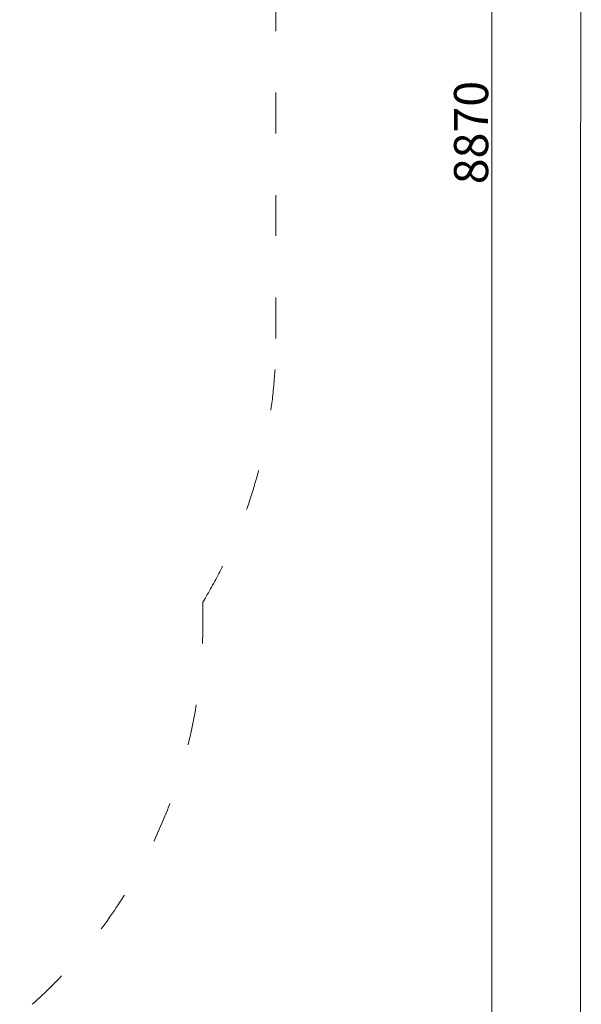
# Model space of a CAD drawing. Units: millimetres. Extents: x -5503 to 5502, y -7675 to 7677.
# Drawn here: x 3106 to 4752, y -854 to 2030 of the extents above; entities that cross this region are included whole.
import ezdxf

# ---------------------------------------------------------------- set-up
doc = ezdxf.new("R2010")
doc.units = ezdxf.units.MM
doc.header["$PDSIZE"] = -1
doc.linetypes.add('ACAD_ISO03W100', pattern=[30, 12, -18])
doc.layers.get('Defpoints').update_dxf_attribs({"lineweight": 5})
doc.layers.add('InterSystem-description', color=7, linetype='Continuous', lineweight=5)
doc.styles.add('arial', font='arial.ttf')
doc.dimstyles.new('IS_1-50(mm)', dxfattribs={"dimtxt": 100, "dimasz": 100, "dimexe": 10, "dimexo": 50, "dimgap": 10, "dimtad": 1, "dimdec": 0, "dimrnd": 0.5, "dimzin": 0, "dimtxsty": 'arial', "dimcen": 50, "dimclrd": 256, "dimclre": 256, "dimclrt": 256, "dimadec": 1, "dimazin": 0, "dimtfac": 1, "dimtdec": 0, "dimtmove": 0, "dimatfit": 3, "dimfxl": 0, "dimtolj": 1, "dimtzin": 0, "dimlwd": -1, "dimlwe": -1, "dimarcsym": 0})

# ---------------------------------------------------------------- blocks, each defined once
blk = doc.blocks.new('layout_A3')
at = {"layer": 'InterSystem-description'}
blk.add_lwpolyline([(9495.6, -13851.5), (-4.4, -13850), (0, 0), (9500, -1.5)], close=True, dxfattribs=at)
blk = doc.blocks.new('*D4')
at = {"layer": 'Defpoints', "color": 0}
for p in [(-459.6, 6134.3), (1591.2, -2735.7), (4489.9, -2735.7)]:
    blk.add_point(p, dxfattribs=at)
at = {"layer": 'InterSystem-description'}
for p, q in [((-409.6, 6134.3), (4499.9, 6134.3)), ((4489.9, 6034.3), (4489.9, -2635.7)), ((1641.2, -2735.7), (4499.9, -2735.7))]:
    blk.add_line(p, q, dxfattribs=at)
for points in [[(4506.5, 6034.3), (4473.2, 6034.3), (4489.9, 6134.3)], [(4473.2, -2635.7), (4506.5, -2635.7), (4489.9, -2735.7)]]:
    blk.add_solid(points, dxfattribs=at)
at = {"layer": 'InterSystem-description', "insert": (4428.8, 1699.3), "char_height": 100, "attachment_point": 5, "rotation": 90, "style": 'arial'}
blk.add_mtext('\\A1;8870', dxfattribs=at)

msp = doc.modelspace()

# ---------------------------------------------------------------- linework, layer by layer
at = {"layer": 'InterSystem-description', "linetype": 'ACAD_ISO03W100', "ltscale": 10}
for p, q in [((3857.2, 1096.4), (3857.2, 2435.7)), ((3643.2, 264.3), (3643.2, 324.3))]:
    msp.add_line(p, q, dxfattribs=at)
for centre, start in [((2357.2, 1096.4), 329.0185), ((2143.2, 264.3), 311.8103)]:
    msp.add_arc(centre, 1500, start, 0, dxfattribs=at)

# ---------------------------------------------------------------- block references
at = {"layer": 'InterSystem-description'}
msp.add_blockref('layout_A3', (-4748.2, 6926.5), dxfattribs=at)

# ---------------------------------------------------------------- dimensions: what is measured, and where the dimension line sits
dim = msp.add_linear_dim(base=(4489.9, -2735.7), p1=(-459.6, 6134.3), p2=(1591.2, -2735.7), angle=90, dimstyle='IS_1-50(mm)', dxfattribs=at)
dim.commit()
dim.dimension.update_dxf_attribs({"geometry": '*D4', "text_midpoint": (4428.8, 1699.3)})

doc.saveas('drawing.dxf')
